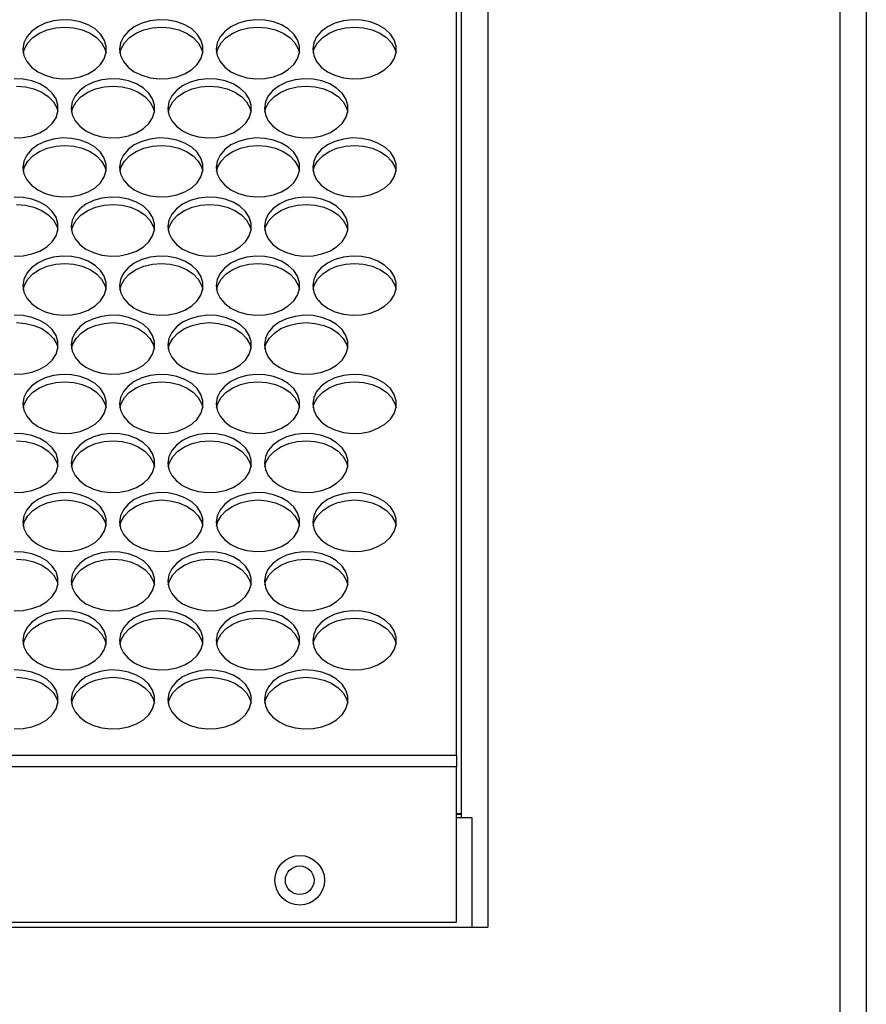
# Model space of a CAD drawing. Units: millimetres. Extents: x -1331 to 2711, y -1097 to 1666.
# Drawn here: x 358 to 520, y -710 to -521 of the extents above; entities that cross this region are included whole.
import ezdxf

# ---------------------------------------------------------------- set-up
doc = ezdxf.new("R2010")
doc.units = ezdxf.units.MM

msp = doc.modelspace()

# ---------------------------------------------------------------- linework, layer by layer
at = {"color": 7, "linetype": 'Continuous', "lineweight": 25}
for p, q in [((441.64, -662.01), (441.64, -323.29)), ((442.64, -673.91), (442.64, -326.91)), ((447.64, -326.91), (447.64, -694.91)), ((515.14, -1092.41), (515.14, -326.91)), ((520.14, -326.91), (520.14, -1092.41)), ((441.64, -662.01), (-22.86, -662.01)), ((441.64, -662.01), (441.64, -664.13)), ((441.64, -664.13), (-22.86, -664.13)), ((441.64, -693.89), (441.64, -664.13)), ((441.64, -673.12), (442.64, -673.12)), ((442.64, -673.26), (441.64, -673.26)), ((444.64, -673.91), (441.64, -673.91)), ((444.64, -694.91), (444.64, -673.91)), ((-22.86, -693.89), (441.64, -693.89)), ((-28.86, -694.91), (447.64, -694.91))]:
    msp.add_line(p, q, dxfattribs=at)
at = {"color": 7, "linetype": 'Continuous', "lineweight": 25, "flags": 128}
for points in [[(358.64, -526.63), (358.83, -527.85), (359.38, -529.01), (360.27, -530.06), (361.46, -530.94), (362.89, -531.63), (364.5, -532.08), (366.21, -532.28), (367.94, -532.22), (369.6, -531.89), (371.13, -531.32), (372.45, -530.52), (373.5, -529.55), (374.22, -528.44), (374.6, -527.24), (374.6, -526.02), (374.22, -524.83), (373.5, -523.72), (372.45, -522.74), (371.13, -521.95), (369.6, -521.38), (367.94, -521.05), (366.21, -520.98), (364.5, -521.18), (362.89, -521.64), (361.46, -522.32), (360.27, -523.21), (359.38, -524.26), (358.83, -525.42), (358.64, -526.63)], [(358.7, -527.34), (358.93, -526.53), (359.57, -525.4), (360.54, -524.39), (361.8, -523.54), (363.28, -522.91), (364.92, -522.52), (366.64, -522.39)], [(366.64, -522.39), (368.36, -522.52), (370, -522.91), (371.48, -523.54), (372.74, -524.39), (373.71, -525.4), (374.35, -526.53), (374.58, -527.34)], [(377.14, -526.63), (377.33, -527.85), (377.88, -529.01), (378.77, -530.06), (379.96, -530.94), (381.39, -531.63), (383, -532.08), (384.71, -532.28), (386.44, -532.22), (388.1, -531.89), (389.63, -531.32), (390.95, -530.52), (392, -529.55), (392.72, -528.44), (393.1, -527.24), (393.1, -526.02), (392.72, -524.83), (392, -523.72), (390.95, -522.74), (389.63, -521.95), (388.1, -521.38), (386.44, -521.05), (384.71, -520.98), (383, -521.18), (381.39, -521.64), (379.96, -522.32), (378.77, -523.21), (377.88, -524.26), (377.33, -525.42), (377.14, -526.63)], [(377.2, -527.34), (377.43, -526.53), (378.07, -525.4), (379.04, -524.39), (380.3, -523.54), (381.78, -522.91), (383.42, -522.52), (385.14, -522.39)], [(385.14, -522.39), (386.86, -522.52), (388.5, -522.91), (389.98, -523.54), (391.24, -524.39), (392.21, -525.4), (392.85, -526.53), (393.08, -527.34)], [(395.64, -526.63), (395.83, -527.85), (396.38, -529.01), (397.27, -530.06), (398.46, -530.94), (399.89, -531.63), (401.5, -532.08), (403.21, -532.28), (404.94, -532.22), (406.6, -531.89), (408.13, -531.32), (409.45, -530.52), (410.5, -529.55), (411.22, -528.44), (411.6, -527.24), (411.6, -526.02), (411.22, -524.83), (410.5, -523.72), (409.45, -522.74), (408.13, -521.95), (406.6, -521.38), (404.94, -521.05), (403.21, -520.98), (401.5, -521.18), (399.89, -521.64), (398.46, -522.32), (397.27, -523.21), (396.38, -524.26), (395.83, -525.42), (395.64, -526.63)], [(395.7, -527.34), (395.93, -526.53), (396.57, -525.4), (397.54, -524.39), (398.8, -523.54), (400.28, -522.91), (401.92, -522.52), (403.64, -522.39)], [(403.64, -522.39), (405.36, -522.52), (407, -522.91), (408.48, -523.54), (409.74, -524.39), (410.71, -525.4), (411.35, -526.53), (411.58, -527.34)], [(414.14, -526.63), (414.33, -527.85), (414.88, -529.01), (415.77, -530.06), (416.96, -530.94), (418.39, -531.63), (420, -532.08), (421.71, -532.28), (423.44, -532.22), (425.1, -531.89), (426.63, -531.32), (427.95, -530.52), (429, -529.55), (429.72, -528.44), (430.1, -527.24), (430.1, -526.02), (429.72, -524.83), (429, -523.72), (427.95, -522.74), (426.63, -521.95), (425.1, -521.38), (423.44, -521.05), (421.71, -520.98), (420, -521.18), (418.39, -521.64), (416.96, -522.32), (415.77, -523.21), (414.88, -524.26), (414.33, -525.42), (414.14, -526.63)], [(414.2, -527.34), (414.43, -526.53), (415.07, -525.4), (416.04, -524.39), (417.3, -523.54), (418.78, -522.91), (420.42, -522.52), (422.14, -522.39)], [(422.14, -522.39), (423.86, -522.52), (425.5, -522.91), (426.98, -523.54), (428.24, -524.39), (429.21, -525.4), (429.85, -526.53), (430.08, -527.34)], [(356.96, -543.61), (358.69, -543.54), (360.35, -543.22), (361.88, -542.64), (363.2, -541.85), (364.25, -540.88), (364.97, -539.77), (365.35, -538.57), (365.35, -537.35), (364.97, -536.15), (364.25, -535.04), (363.2, -534.07), (361.88, -533.28), (360.35, -532.71), (358.69, -532.38), (356.96, -532.31)], [(357.39, -533.72), (359.11, -533.85), (360.75, -534.24), (362.23, -534.87), (363.49, -535.71), (364.46, -536.73), (365.1, -537.86), (365.33, -538.67)], [(367.89, -537.96), (368.08, -539.18), (368.63, -540.34), (369.52, -541.38), (370.71, -542.27), (372.14, -542.96), (373.75, -543.41), (375.46, -543.61), (377.19, -543.54), (378.85, -543.22), (380.38, -542.64), (381.7, -541.85), (382.75, -540.88), (383.47, -539.77), (383.85, -538.57), (383.85, -537.35), (383.47, -536.15), (382.75, -535.04), (381.7, -534.07), (380.38, -533.28), (378.85, -532.71), (377.19, -532.38), (375.46, -532.31), (373.75, -532.51), (372.14, -532.96), (370.71, -533.65), (369.52, -534.54), (368.63, -535.59), (368.08, -536.74), (367.89, -537.96)], [(367.95, -538.67), (368.18, -537.86), (368.82, -536.73), (369.79, -535.71), (371.05, -534.87), (372.53, -534.24), (374.17, -533.85), (375.89, -533.72)], [(375.89, -533.72), (377.61, -533.85), (379.25, -534.24), (380.73, -534.87), (381.99, -535.71), (382.96, -536.73), (383.6, -537.86), (383.83, -538.67)], [(386.39, -537.96), (386.58, -539.18), (387.13, -540.34), (388.02, -541.38), (389.21, -542.27), (390.64, -542.96), (392.25, -543.41), (393.96, -543.61), (395.69, -543.54), (397.35, -543.22), (398.88, -542.64), (400.2, -541.85), (401.25, -540.88), (401.97, -539.77), (402.35, -538.57), (402.35, -537.35), (401.97, -536.15), (401.25, -535.04), (400.2, -534.07), (398.88, -533.28), (397.35, -532.71), (395.69, -532.38), (393.96, -532.31), (392.25, -532.51), (390.64, -532.96), (389.21, -533.65), (388.02, -534.54), (387.13, -535.59), (386.58, -536.74), (386.39, -537.96)], [(386.45, -538.67), (386.68, -537.86), (387.32, -536.73), (388.29, -535.71), (389.55, -534.87), (391.03, -534.24), (392.67, -533.85), (394.39, -533.72)], [(394.39, -533.72), (396.11, -533.85), (397.75, -534.24), (399.23, -534.87), (400.49, -535.71), (401.46, -536.73), (402.1, -537.86), (402.33, -538.67)], [(404.89, -537.96), (405.08, -539.18), (405.63, -540.34), (406.52, -541.38), (407.71, -542.27), (409.14, -542.96), (410.75, -543.41), (412.46, -543.61), (414.19, -543.54), (415.85, -543.22), (417.38, -542.64), (418.7, -541.85), (419.75, -540.88), (420.47, -539.77), (420.85, -538.57), (420.85, -537.35), (420.47, -536.15), (419.75, -535.04), (418.7, -534.07), (417.38, -533.28), (415.85, -532.71), (414.19, -532.38), (412.46, -532.31), (410.75, -532.51), (409.14, -532.96), (407.71, -533.65), (406.52, -534.54), (405.63, -535.59), (405.08, -536.74), (404.89, -537.96)], [(404.95, -538.67), (405.18, -537.86), (405.82, -536.73), (406.79, -535.71), (408.05, -534.87), (409.53, -534.24), (411.17, -533.85), (412.89, -533.72)], [(412.89, -533.72), (414.61, -533.85), (416.25, -534.24), (417.73, -534.87), (418.99, -535.71), (419.96, -536.73), (420.6, -537.86), (420.83, -538.67)], [(358.64, -549.29), (358.83, -550.5), (359.38, -551.66), (360.27, -552.71), (361.46, -553.6), (362.89, -554.29), (364.5, -554.74), (366.21, -554.94), (367.94, -554.87), (369.6, -554.54), (371.13, -553.97), (372.45, -553.18), (373.5, -552.21), (374.22, -551.09), (374.6, -549.9), (374.6, -548.68), (374.22, -547.48), (373.5, -546.37), (372.45, -545.4), (371.13, -544.61), (369.6, -544.03), (367.94, -543.71), (366.21, -543.64), (364.5, -543.84), (362.89, -544.29), (361.46, -544.98), (360.27, -545.87), (359.38, -546.91), (358.83, -548.07), (358.64, -549.29)], [(358.7, -550), (358.93, -549.19), (359.57, -548.05), (360.54, -547.04), (361.8, -546.2), (363.28, -545.57), (364.92, -545.18), (366.64, -545.05)], [(366.64, -545.05), (368.36, -545.18), (370, -545.57), (371.48, -546.2), (372.74, -547.04), (373.71, -548.05), (374.35, -549.19), (374.58, -550)], [(377.14, -549.29), (377.33, -550.5), (377.88, -551.66), (378.77, -552.71), (379.96, -553.6), (381.39, -554.29), (383, -554.74), (384.71, -554.94), (386.44, -554.87), (388.1, -554.54), (389.63, -553.97), (390.95, -553.18), (392, -552.21), (392.72, -551.09), (393.1, -549.9), (393.1, -548.68), (392.72, -547.48), (392, -546.37), (390.95, -545.4), (389.63, -544.61), (388.1, -544.03), (386.44, -543.71), (384.71, -543.64), (383, -543.84), (381.39, -544.29), (379.96, -544.98), (378.77, -545.87), (377.88, -546.91), (377.33, -548.07), (377.14, -549.29)], [(377.2, -550), (377.43, -549.19), (378.07, -548.05), (379.04, -547.04), (380.3, -546.2), (381.78, -545.57), (383.42, -545.18), (385.14, -545.05)], [(385.14, -545.05), (386.86, -545.18), (388.5, -545.57), (389.98, -546.2), (391.24, -547.04), (392.21, -548.05), (392.85, -549.19), (393.08, -550)], [(395.64, -549.29), (395.83, -550.5), (396.38, -551.66), (397.27, -552.71), (398.46, -553.6), (399.89, -554.29), (401.5, -554.74), (403.21, -554.94), (404.94, -554.87), (406.6, -554.54), (408.13, -553.97), (409.45, -553.18), (410.5, -552.21), (411.22, -551.09), (411.6, -549.9), (411.6, -548.68), (411.22, -547.48), (410.5, -546.37), (409.45, -545.4), (408.13, -544.61), (406.6, -544.03), (404.94, -543.71), (403.21, -543.64), (401.5, -543.84), (399.89, -544.29), (398.46, -544.98), (397.27, -545.87), (396.38, -546.91), (395.83, -548.07), (395.64, -549.29)], [(395.7, -550), (395.93, -549.19), (396.57, -548.05), (397.54, -547.04), (398.8, -546.2), (400.28, -545.57), (401.92, -545.18), (403.64, -545.05)], [(403.64, -545.05), (405.36, -545.18), (407, -545.57), (408.48, -546.2), (409.74, -547.04), (410.71, -548.05), (411.35, -549.19), (411.58, -550)], [(414.14, -549.29), (414.33, -550.5), (414.88, -551.66), (415.77, -552.71), (416.96, -553.6), (418.39, -554.29), (420, -554.74), (421.71, -554.94), (423.44, -554.87), (425.1, -554.54), (426.63, -553.97), (427.95, -553.18), (429, -552.21), (429.72, -551.09), (430.1, -549.9), (430.1, -548.68), (429.72, -547.48), (429, -546.37), (427.95, -545.4), (426.63, -544.61), (425.1, -544.03), (423.44, -543.71), (421.71, -543.64), (420, -543.84), (418.39, -544.29), (416.96, -544.98), (415.77, -545.87), (414.88, -546.91), (414.33, -548.07), (414.14, -549.29)], [(414.2, -550), (414.43, -549.19), (415.07, -548.05), (416.04, -547.04), (417.3, -546.2), (418.78, -545.57), (420.42, -545.18), (422.14, -545.05)], [(422.14, -545.05), (423.86, -545.18), (425.5, -545.57), (426.98, -546.2), (428.24, -547.04), (429.21, -548.05), (429.85, -549.19), (430.08, -550)], [(356.96, -566.27), (358.69, -566.2), (360.35, -565.87), (361.88, -565.3), (363.2, -564.51), (364.25, -563.53), (364.97, -562.42), (365.35, -561.23), (365.35, -560), (364.97, -558.81), (364.25, -557.7), (363.2, -556.73), (361.88, -555.93), (360.35, -555.36), (358.69, -555.03), (356.96, -554.97)], [(357.39, -556.37), (359.11, -556.51), (360.75, -556.9), (362.23, -557.53), (363.49, -558.37), (364.46, -559.38), (365.1, -560.52), (365.33, -561.32)], [(367.89, -560.62), (368.08, -561.83), (368.63, -562.99), (369.52, -564.04), (370.71, -564.93), (372.14, -565.61), (373.75, -566.07), (375.46, -566.27), (377.19, -566.2), (378.85, -565.87), (380.38, -565.3), (381.7, -564.51), (382.75, -563.53), (383.47, -562.42), (383.85, -561.23), (383.85, -560), (383.47, -558.81), (382.75, -557.7), (381.7, -556.73), (380.38, -555.93), (378.85, -555.36), (377.19, -555.03), (375.46, -554.97), (373.75, -555.17), (372.14, -555.62), (370.71, -556.31), (369.52, -557.19), (368.63, -558.24), (368.08, -559.4), (367.89, -560.62)], [(367.95, -561.32), (368.18, -560.52), (368.82, -559.38), (369.79, -558.37), (371.05, -557.53), (372.53, -556.9), (374.17, -556.51), (375.89, -556.37)], [(375.89, -556.37), (377.61, -556.51), (379.25, -556.9), (380.73, -557.53), (381.99, -558.37), (382.96, -559.38), (383.6, -560.52), (383.83, -561.32)], [(386.39, -560.62), (386.58, -561.83), (387.13, -562.99), (388.02, -564.04), (389.21, -564.93), (390.64, -565.61), (392.25, -566.07), (393.96, -566.27), (395.69, -566.2), (397.35, -565.87), (398.88, -565.3), (400.2, -564.51), (401.25, -563.53), (401.97, -562.42), (402.35, -561.23), (402.35, -560), (401.97, -558.81), (401.25, -557.7), (400.2, -556.73), (398.88, -555.93), (397.35, -555.36), (395.69, -555.03), (393.96, -554.97), (392.25, -555.17), (390.64, -555.62), (389.21, -556.31), (388.02, -557.19), (387.13, -558.24), (386.58, -559.4), (386.39, -560.62)], [(386.45, -561.32), (386.68, -560.52), (387.32, -559.38), (388.29, -558.37), (389.55, -557.53), (391.03, -556.9), (392.67, -556.51), (394.39, -556.37)], [(394.39, -556.37), (396.11, -556.51), (397.75, -556.9), (399.23, -557.53), (400.49, -558.37), (401.46, -559.38), (402.1, -560.52), (402.33, -561.32)], [(404.89, -560.62), (405.08, -561.83), (405.63, -562.99), (406.52, -564.04), (407.71, -564.93), (409.14, -565.61), (410.75, -566.07), (412.46, -566.27), (414.19, -566.2), (415.85, -565.87), (417.38, -565.3), (418.7, -564.51), (419.75, -563.53), (420.47, -562.42), (420.85, -561.23), (420.85, -560), (420.47, -558.81), (419.75, -557.7), (418.7, -556.73), (417.38, -555.93), (415.85, -555.36), (414.19, -555.03), (412.46, -554.97), (410.75, -555.17), (409.14, -555.62), (407.71, -556.31), (406.52, -557.19), (405.63, -558.24), (405.08, -559.4), (404.89, -560.62)], [(404.95, -561.32), (405.18, -560.52), (405.82, -559.38), (406.79, -558.37), (408.05, -557.53), (409.53, -556.9), (411.17, -556.51), (412.89, -556.37)], [(412.89, -556.37), (414.61, -556.51), (416.25, -556.9), (417.73, -557.53), (418.99, -558.37), (419.96, -559.38), (420.6, -560.52), (420.83, -561.32)], [(358.64, -571.94), (358.83, -573.16), (359.38, -574.32), (360.27, -575.37), (361.46, -576.26), (362.89, -576.94), (364.5, -577.4), (366.21, -577.59), (367.94, -577.53), (369.6, -577.2), (371.13, -576.63), (372.45, -575.83), (373.5, -574.86), (374.22, -573.75), (374.6, -572.56), (374.6, -571.33), (374.22, -570.14), (373.5, -569.03), (372.45, -568.05), (371.13, -567.26), (369.6, -566.69), (367.94, -566.36), (366.21, -566.3), (364.5, -566.49), (362.89, -566.95), (361.46, -567.63), (360.27, -568.52), (359.38, -569.57), (358.83, -570.73), (358.64, -571.94)], [(358.7, -572.65), (358.93, -571.85), (359.57, -570.71), (360.54, -569.7), (361.8, -568.86), (363.28, -568.22), (364.92, -567.83), (366.64, -567.7)], [(366.64, -567.7), (368.36, -567.83), (370, -568.22), (371.48, -568.86), (372.74, -569.7), (373.71, -570.71), (374.35, -571.85), (374.58, -572.65)], [(377.14, -571.94), (377.33, -573.16), (377.88, -574.32), (378.77, -575.37), (379.96, -576.26), (381.39, -576.94), (383, -577.4), (384.71, -577.59), (386.44, -577.53), (388.1, -577.2), (389.63, -576.63), (390.95, -575.83), (392, -574.86), (392.72, -573.75), (393.1, -572.56), (393.1, -571.33), (392.72, -570.14), (392, -569.03), (390.95, -568.05), (389.63, -567.26), (388.1, -566.69), (386.44, -566.36), (384.71, -566.3), (383, -566.49), (381.39, -566.95), (379.96, -567.63), (378.77, -568.52), (377.88, -569.57), (377.33, -570.73), (377.14, -571.94)], [(377.2, -572.65), (377.43, -571.85), (378.07, -570.71), (379.04, -569.7), (380.3, -568.86), (381.78, -568.22), (383.42, -567.83), (385.14, -567.7)], [(385.14, -567.7), (386.86, -567.83), (388.5, -568.22), (389.98, -568.86), (391.24, -569.7), (392.21, -570.71), (392.85, -571.85), (393.08, -572.65)], [(395.64, -571.94), (395.83, -573.16), (396.38, -574.32), (397.27, -575.37), (398.46, -576.26), (399.89, -576.94), (401.5, -577.4), (403.21, -577.59), (404.94, -577.53), (406.6, -577.2), (408.13, -576.63), (409.45, -575.83), (410.5, -574.86), (411.22, -573.75), (411.6, -572.56), (411.6, -571.33), (411.22, -570.14), (410.5, -569.03), (409.45, -568.05), (408.13, -567.26), (406.6, -566.69), (404.94, -566.36), (403.21, -566.3), (401.5, -566.49), (399.89, -566.95), (398.46, -567.63), (397.27, -568.52), (396.38, -569.57), (395.83, -570.73), (395.64, -571.94)], [(395.7, -572.65), (395.93, -571.85), (396.57, -570.71), (397.54, -569.7), (398.8, -568.86), (400.28, -568.22), (401.92, -567.83), (403.64, -567.7)], [(403.64, -567.7), (405.36, -567.83), (407, -568.22), (408.48, -568.86), (409.74, -569.7), (410.71, -570.71), (411.35, -571.85), (411.58, -572.65)], [(414.14, -571.94), (414.33, -573.16), (414.88, -574.32), (415.77, -575.37), (416.96, -576.26), (418.39, -576.94), (420, -577.4), (421.71, -577.59), (423.44, -577.53), (425.1, -577.2), (426.63, -576.63), (427.95, -575.83), (429, -574.86), (429.72, -573.75), (430.1, -572.56), (430.1, -571.33), (429.72, -570.14), (429, -569.03), (427.95, -568.05), (426.63, -567.26), (425.1, -566.69), (423.44, -566.36), (421.71, -566.3), (420, -566.49), (418.39, -566.95), (416.96, -567.63), (415.77, -568.52), (414.88, -569.57), (414.33, -570.73), (414.14, -571.94)], [(414.2, -572.65), (414.43, -571.85), (415.07, -570.71), (416.04, -569.7), (417.3, -568.86), (418.78, -568.22), (420.42, -567.83), (422.14, -567.7)], [(422.14, -567.7), (423.86, -567.83), (425.5, -568.22), (426.98, -568.86), (428.24, -569.7), (429.21, -570.71), (429.85, -571.85), (430.08, -572.65)], [(356.96, -588.92), (358.69, -588.85), (360.35, -588.53), (361.88, -587.95), (363.2, -587.16), (364.25, -586.19), (364.97, -585.08), (365.35, -583.88), (365.35, -582.66), (364.97, -581.47), (364.25, -580.36), (363.2, -579.38), (361.88, -578.59), (360.35, -578.02), (358.69, -577.69), (356.96, -577.62)], [(357.39, -579.03), (359.11, -579.16), (360.75, -579.55), (362.23, -580.18), (363.49, -581.02), (364.46, -582.04), (365.1, -583.17), (365.33, -583.98)], [(367.89, -583.27), (368.08, -584.49), (368.63, -585.65), (369.52, -586.7), (370.71, -587.58), (372.14, -588.27), (373.75, -588.72), (375.46, -588.92), (377.19, -588.85), (378.85, -588.53), (380.38, -587.95), (381.7, -587.16), (382.75, -586.19), (383.47, -585.08), (383.85, -583.88), (383.85, -582.66), (383.47, -581.47), (382.75, -580.36), (381.7, -579.38), (380.38, -578.59), (378.85, -578.02), (377.19, -577.69), (375.46, -577.62), (373.75, -577.82), (372.14, -578.27), (370.71, -578.96), (369.52, -579.85), (368.63, -580.9), (368.08, -582.06), (367.89, -583.27)], [(367.95, -583.98), (368.18, -583.17), (368.82, -582.04), (369.79, -581.02), (371.05, -580.18), (372.53, -579.55), (374.17, -579.16), (375.89, -579.03)], [(375.89, -579.03), (377.61, -579.16), (379.25, -579.55), (380.73, -580.18), (381.99, -581.02), (382.96, -582.04), (383.6, -583.17), (383.83, -583.98)], [(386.39, -583.27), (386.58, -584.49), (387.13, -585.65), (388.02, -586.7), (389.21, -587.58), (390.64, -588.27), (392.25, -588.72), (393.96, -588.92), (395.69, -588.85), (397.35, -588.53), (398.88, -587.95), (400.2, -587.16), (401.25, -586.19), (401.97, -585.08), (402.35, -583.88), (402.35, -582.66), (401.97, -581.47), (401.25, -580.36), (400.2, -579.38), (398.88, -578.59), (397.35, -578.02), (395.69, -577.69), (393.96, -577.62), (392.25, -577.82), (390.64, -578.27), (389.21, -578.96), (388.02, -579.85), (387.13, -580.9), (386.58, -582.06), (386.39, -583.27)], [(386.45, -583.98), (386.68, -583.17), (387.32, -582.04), (388.29, -581.02), (389.55, -580.18), (391.03, -579.55), (392.67, -579.16), (394.39, -579.03)], [(394.39, -579.03), (396.11, -579.16), (397.75, -579.55), (399.23, -580.18), (400.49, -581.02), (401.46, -582.04), (402.1, -583.17), (402.33, -583.98)], [(404.89, -583.27), (405.08, -584.49), (405.63, -585.65), (406.52, -586.7), (407.71, -587.58), (409.14, -588.27), (410.75, -588.72), (412.46, -588.92), (414.19, -588.85), (415.85, -588.53), (417.38, -587.95), (418.7, -587.16), (419.75, -586.19), (420.47, -585.08), (420.85, -583.88), (420.85, -582.66), (420.47, -581.47), (419.75, -580.36), (418.7, -579.38), (417.38, -578.59), (415.85, -578.02), (414.19, -577.69), (412.46, -577.62), (410.75, -577.82), (409.14, -578.27), (407.71, -578.96), (406.52, -579.85), (405.63, -580.9), (405.08, -582.06), (404.89, -583.27)], [(404.95, -583.98), (405.18, -583.17), (405.82, -582.04), (406.79, -581.02), (408.05, -580.18), (409.53, -579.55), (411.17, -579.16), (412.89, -579.03)], [(412.89, -579.03), (414.61, -579.16), (416.25, -579.55), (417.73, -580.18), (418.99, -581.02), (419.96, -582.04), (420.6, -583.17), (420.83, -583.98)], [(358.64, -594.6), (358.83, -595.82), (359.38, -596.98), (360.27, -598.02), (361.46, -598.91), (362.89, -599.6), (364.5, -600.05), (366.21, -600.25), (367.94, -600.18), (369.6, -599.86), (371.13, -599.28), (372.45, -598.49), (373.5, -597.52), (374.22, -596.41), (374.6, -595.21), (374.6, -593.99), (374.22, -592.79), (373.5, -591.68), (372.45, -590.71), (371.13, -589.92), (369.6, -589.35), (367.94, -589.02), (366.21, -588.95), (364.5, -589.15), (362.89, -589.6), (361.46, -590.29), (360.27, -591.18), (359.38, -592.22), (358.83, -593.38), (358.64, -594.6)], [(358.7, -595.31), (358.93, -594.5), (359.57, -593.36), (360.54, -592.35), (361.8, -591.51), (363.28, -590.88), (364.92, -590.49), (366.64, -590.36)], [(366.64, -590.36), (368.36, -590.49), (370, -590.88), (371.48, -591.51), (372.74, -592.35), (373.71, -593.36), (374.35, -594.5), (374.58, -595.31)], [(377.14, -594.6), (377.33, -595.82), (377.88, -596.98), (378.77, -598.02), (379.96, -598.91), (381.39, -599.6), (383, -600.05), (384.71, -600.25), (386.44, -600.18), (388.1, -599.86), (389.63, -599.28), (390.95, -598.49), (392, -597.52), (392.72, -596.41), (393.1, -595.21), (393.1, -593.99), (392.72, -592.79), (392, -591.68), (390.95, -590.71), (389.63, -589.92), (388.1, -589.35), (386.44, -589.02), (384.71, -588.95), (383, -589.15), (381.39, -589.6), (379.96, -590.29), (378.77, -591.18), (377.88, -592.22), (377.33, -593.38), (377.14, -594.6)], [(377.2, -595.31), (377.43, -594.5), (378.07, -593.36), (379.04, -592.35), (380.3, -591.51), (381.78, -590.88), (383.42, -590.49), (385.14, -590.36)], [(385.14, -590.36), (386.86, -590.49), (388.5, -590.88), (389.98, -591.51), (391.24, -592.35), (392.21, -593.36), (392.85, -594.5), (393.08, -595.31)], [(395.64, -594.6), (395.83, -595.82), (396.38, -596.98), (397.27, -598.02), (398.46, -598.91), (399.89, -599.6), (401.5, -600.05), (403.21, -600.25), (404.94, -600.18), (406.6, -599.86), (408.13, -599.28), (409.45, -598.49), (410.5, -597.52), (411.22, -596.41), (411.6, -595.21), (411.6, -593.99), (411.22, -592.79), (410.5, -591.68), (409.45, -590.71), (408.13, -589.92), (406.6, -589.35), (404.94, -589.02), (403.21, -588.95), (401.5, -589.15), (399.89, -589.6), (398.46, -590.29), (397.27, -591.18), (396.38, -592.22), (395.83, -593.38), (395.64, -594.6)], [(395.7, -595.31), (395.93, -594.5), (396.57, -593.36), (397.54, -592.35), (398.8, -591.51), (400.28, -590.88), (401.92, -590.49), (403.64, -590.36)], [(403.64, -590.36), (405.36, -590.49), (407, -590.88), (408.48, -591.51), (409.74, -592.35), (410.71, -593.36), (411.35, -594.5), (411.58, -595.31)], [(414.14, -594.6), (414.33, -595.82), (414.88, -596.98), (415.77, -598.02), (416.96, -598.91), (418.39, -599.6), (420, -600.05), (421.71, -600.25), (423.44, -600.18), (425.1, -599.86), (426.63, -599.28), (427.95, -598.49), (429, -597.52), (429.72, -596.41), (430.1, -595.21), (430.1, -593.99), (429.72, -592.79), (429, -591.68), (427.95, -590.71), (426.63, -589.92), (425.1, -589.35), (423.44, -589.02), (421.71, -588.95), (420, -589.15), (418.39, -589.6), (416.96, -590.29), (415.77, -591.18), (414.88, -592.22), (414.33, -593.38), (414.14, -594.6)], [(414.2, -595.31), (414.43, -594.5), (415.07, -593.36), (416.04, -592.35), (417.3, -591.51), (418.78, -590.88), (420.42, -590.49), (422.14, -590.36)], [(422.14, -590.36), (423.86, -590.49), (425.5, -590.88), (426.98, -591.51), (428.24, -592.35), (429.21, -593.36), (429.85, -594.5), (430.08, -595.31)], [(356.96, -611.58), (358.69, -611.51), (360.35, -611.18), (361.88, -610.61), (363.2, -609.82), (364.25, -608.84), (364.97, -607.73), (365.35, -606.54), (365.35, -605.32), (364.97, -604.12), (364.25, -603.01), (363.2, -602.04), (361.88, -601.25), (360.35, -600.67), (358.69, -600.35), (356.96, -600.28)], [(357.39, -601.69), (359.11, -601.82), (360.75, -602.21), (362.23, -602.84), (363.49, -603.68), (364.46, -604.69), (365.1, -605.83), (365.33, -606.64)], [(367.89, -605.93), (368.08, -607.14), (368.63, -608.3), (369.52, -609.35), (370.71, -610.24), (372.14, -610.93), (373.75, -611.38), (375.46, -611.58), (377.19, -611.51), (378.85, -611.18), (380.38, -610.61), (381.7, -609.82), (382.75, -608.84), (383.47, -607.73), (383.85, -606.54), (383.85, -605.32), (383.47, -604.12), (382.75, -603.01), (381.7, -602.04), (380.38, -601.25), (378.85, -600.67), (377.19, -600.35), (375.46, -600.28), (373.75, -600.48), (372.14, -600.93), (370.71, -601.62), (369.52, -602.5), (368.63, -603.55), (368.08, -604.71), (367.89, -605.93)], [(367.95, -606.64), (368.18, -605.83), (368.82, -604.69), (369.79, -603.68), (371.05, -602.84), (372.53, -602.21), (374.17, -601.82), (375.89, -601.69)], [(375.89, -601.69), (377.61, -601.82), (379.25, -602.21), (380.73, -602.84), (381.99, -603.68), (382.96, -604.69), (383.6, -605.83), (383.83, -606.64)], [(386.39, -605.93), (386.58, -607.14), (387.13, -608.3), (388.02, -609.35), (389.21, -610.24), (390.64, -610.93), (392.25, -611.38), (393.96, -611.58), (395.69, -611.51), (397.35, -611.18), (398.88, -610.61), (400.2, -609.82), (401.25, -608.84), (401.97, -607.73), (402.35, -606.54), (402.35, -605.32), (401.97, -604.12), (401.25, -603.01), (400.2, -602.04), (398.88, -601.25), (397.35, -600.67), (395.69, -600.35), (393.96, -600.28), (392.25, -600.48), (390.64, -600.93), (389.21, -601.62), (388.02, -602.5), (387.13, -603.55), (386.58, -604.71), (386.39, -605.93)], [(386.45, -606.64), (386.68, -605.83), (387.32, -604.69), (388.29, -603.68), (389.55, -602.84), (391.03, -602.21), (392.67, -601.82), (394.39, -601.69)], [(394.39, -601.69), (396.11, -601.82), (397.75, -602.21), (399.23, -602.84), (400.49, -603.68), (401.46, -604.69), (402.1, -605.83), (402.33, -606.64)], [(404.89, -605.93), (405.08, -607.14), (405.63, -608.3), (406.52, -609.35), (407.71, -610.24), (409.14, -610.93), (410.75, -611.38), (412.46, -611.58), (414.19, -611.51), (415.85, -611.18), (417.38, -610.61), (418.7, -609.82), (419.75, -608.84), (420.47, -607.73), (420.85, -606.54), (420.85, -605.32), (420.47, -604.12), (419.75, -603.01), (418.7, -602.04), (417.38, -601.25), (415.85, -600.67), (414.19, -600.35), (412.46, -600.28), (410.75, -600.48), (409.14, -600.93), (407.71, -601.62), (406.52, -602.5), (405.63, -603.55), (405.08, -604.71), (404.89, -605.93)], [(404.95, -606.64), (405.18, -605.83), (405.82, -604.69), (406.79, -603.68), (408.05, -602.84), (409.53, -602.21), (411.17, -601.82), (412.89, -601.69)], [(412.89, -601.69), (414.61, -601.82), (416.25, -602.21), (417.73, -602.84), (418.99, -603.68), (419.96, -604.69), (420.6, -605.83), (420.83, -606.64)], [(358.64, -617.26), (358.83, -618.47), (359.38, -619.63), (360.27, -620.68), (361.46, -621.57), (362.89, -622.25), (364.5, -622.71), (366.21, -622.9), (367.94, -622.84), (369.6, -622.51), (371.13, -621.94), (372.45, -621.15), (373.5, -620.17), (374.22, -619.06), (374.6, -617.87), (374.6, -616.64), (374.22, -615.45), (373.5, -614.34), (372.45, -613.37), (371.13, -612.57), (369.6, -612), (367.94, -611.67), (366.21, -611.61), (364.5, -611.81), (362.89, -612.26), (361.46, -612.94), (360.27, -613.83), (359.38, -614.88), (358.83, -616.04), (358.64, -617.26)], [(358.7, -617.96), (358.93, -617.16), (359.57, -616.02), (360.54, -615.01), (361.8, -614.17), (363.28, -613.54), (364.92, -613.15), (366.64, -613.01)], [(366.64, -613.01), (368.36, -613.15), (370, -613.54), (371.48, -614.17), (372.74, -615.01), (373.71, -616.02), (374.35, -617.16), (374.58, -617.96)], [(377.14, -617.26), (377.33, -618.47), (377.88, -619.63), (378.77, -620.68), (379.96, -621.57), (381.39, -622.25), (383, -622.71), (384.71, -622.9), (386.44, -622.84), (388.1, -622.51), (389.63, -621.94), (390.95, -621.15), (392, -620.17), (392.72, -619.06), (393.1, -617.87), (393.1, -616.64), (392.72, -615.45), (392, -614.34), (390.95, -613.37), (389.63, -612.57), (388.1, -612), (386.44, -611.67), (384.71, -611.61), (383, -611.81), (381.39, -612.26), (379.96, -612.94), (378.77, -613.83), (377.88, -614.88), (377.33, -616.04), (377.14, -617.26)], [(377.2, -617.96), (377.43, -617.16), (378.07, -616.02), (379.04, -615.01), (380.3, -614.17), (381.78, -613.54), (383.42, -613.15), (385.14, -613.01)], [(385.14, -613.01), (386.86, -613.15), (388.5, -613.54), (389.98, -614.17), (391.24, -615.01), (392.21, -616.02), (392.85, -617.16), (393.08, -617.96)], [(395.64, -617.26), (395.83, -618.47), (396.38, -619.63), (397.27, -620.68), (398.46, -621.57), (399.89, -622.25), (401.5, -622.71), (403.21, -622.9), (404.94, -622.84), (406.6, -622.51), (408.13, -621.94), (409.45, -621.15), (410.5, -620.17), (411.22, -619.06), (411.6, -617.87), (411.6, -616.64), (411.22, -615.45), (410.5, -614.34), (409.45, -613.37), (408.13, -612.57), (406.6, -612), (404.94, -611.67), (403.21, -611.61), (401.5, -611.81), (399.89, -612.26), (398.46, -612.94), (397.27, -613.83), (396.38, -614.88), (395.83, -616.04), (395.64, -617.26)], [(395.7, -617.96), (395.93, -617.16), (396.57, -616.02), (397.54, -615.01), (398.8, -614.17), (400.28, -613.54), (401.92, -613.15), (403.64, -613.01)], [(403.64, -613.01), (405.36, -613.15), (407, -613.54), (408.48, -614.17), (409.74, -615.01), (410.71, -616.02), (411.35, -617.16), (411.58, -617.96)], [(414.14, -617.26), (414.33, -618.47), (414.88, -619.63), (415.77, -620.68), (416.96, -621.57), (418.39, -622.25), (420, -622.71), (421.71, -622.9), (423.44, -622.84), (425.1, -622.51), (426.63, -621.94), (427.95, -621.15), (429, -620.17), (429.72, -619.06), (430.1, -617.87), (430.1, -616.64), (429.72, -615.45), (429, -614.34), (427.95, -613.37), (426.63, -612.57), (425.1, -612), (423.44, -611.67), (421.71, -611.61), (420, -611.81), (418.39, -612.26), (416.96, -612.94), (415.77, -613.83), (414.88, -614.88), (414.33, -616.04), (414.14, -617.26)], [(414.2, -617.96), (414.43, -617.16), (415.07, -616.02), (416.04, -615.01), (417.3, -614.17), (418.78, -613.54), (420.42, -613.15), (422.14, -613.01)], [(422.14, -613.01), (423.86, -613.15), (425.5, -613.54), (426.98, -614.17), (428.24, -615.01), (429.21, -616.02), (429.85, -617.16), (430.08, -617.96)], [(356.96, -634.23), (358.69, -634.17), (360.35, -633.84), (361.88, -633.27), (363.2, -632.47), (364.25, -631.5), (364.97, -630.39), (365.35, -629.2), (365.35, -627.97), (364.97, -626.78), (364.25, -625.67), (363.2, -624.69), (361.88, -623.9), (360.35, -623.33), (358.69, -623), (356.96, -622.94)], [(357.39, -624.34), (359.11, -624.47), (360.75, -624.86), (362.23, -625.49), (363.49, -626.34), (364.46, -627.35), (365.1, -628.48), (365.33, -629.29)], [(367.89, -628.58), (368.08, -629.8), (368.63, -630.96), (369.52, -632.01), (370.71, -632.9), (372.14, -633.58), (373.75, -634.03), (375.46, -634.23), (377.19, -634.17), (378.85, -633.84), (380.38, -633.27), (381.7, -632.47), (382.75, -631.5), (383.47, -630.39), (383.85, -629.2), (383.85, -627.97), (383.47, -626.78), (382.75, -625.67), (381.7, -624.69), (380.38, -623.9), (378.85, -623.33), (377.19, -623), (375.46, -622.94), (373.75, -623.13), (372.14, -623.59), (370.71, -624.27), (369.52, -625.16), (368.63, -626.21), (368.08, -627.37), (367.89, -628.58)], [(367.95, -629.29), (368.18, -628.48), (368.82, -627.35), (369.79, -626.34), (371.05, -625.49), (372.53, -624.86), (374.17, -624.47), (375.89, -624.34)], [(375.89, -624.34), (377.61, -624.47), (379.25, -624.86), (380.73, -625.49), (381.99, -626.34), (382.96, -627.35), (383.6, -628.48), (383.83, -629.29)], [(386.39, -628.58), (386.58, -629.8), (387.13, -630.96), (388.02, -632.01), (389.21, -632.9), (390.64, -633.58), (392.25, -634.03), (393.96, -634.23), (395.69, -634.17), (397.35, -633.84), (398.88, -633.27), (400.2, -632.47), (401.25, -631.5), (401.97, -630.39), (402.35, -629.2), (402.35, -627.97), (401.97, -626.78), (401.25, -625.67), (400.2, -624.69), (398.88, -623.9), (397.35, -623.33), (395.69, -623), (393.96, -622.94), (392.25, -623.13), (390.64, -623.59), (389.21, -624.27), (388.02, -625.16), (387.13, -626.21), (386.58, -627.37), (386.39, -628.58)], [(386.45, -629.29), (386.68, -628.48), (387.32, -627.35), (388.29, -626.34), (389.55, -625.49), (391.03, -624.86), (392.67, -624.47), (394.39, -624.34)], [(394.39, -624.34), (396.11, -624.47), (397.75, -624.86), (399.23, -625.49), (400.49, -626.34), (401.46, -627.35), (402.1, -628.48), (402.33, -629.29)], [(404.89, -628.58), (405.08, -629.8), (405.63, -630.96), (406.52, -632.01), (407.71, -632.9), (409.14, -633.58), (410.75, -634.03), (412.46, -634.23), (414.19, -634.17), (415.85, -633.84), (417.38, -633.27), (418.7, -632.47), (419.75, -631.5), (420.47, -630.39), (420.85, -629.2), (420.85, -627.97), (420.47, -626.78), (419.75, -625.67), (418.7, -624.69), (417.38, -623.9), (415.85, -623.33), (414.19, -623), (412.46, -622.94), (410.75, -623.13), (409.14, -623.59), (407.71, -624.27), (406.52, -625.16), (405.63, -626.21), (405.08, -627.37), (404.89, -628.58)], [(404.95, -629.29), (405.18, -628.48), (405.82, -627.35), (406.79, -626.34), (408.05, -625.49), (409.53, -624.86), (411.17, -624.47), (412.89, -624.34)], [(412.89, -624.34), (414.61, -624.47), (416.25, -624.86), (417.73, -625.49), (418.99, -626.34), (419.96, -627.35), (420.6, -628.48), (420.83, -629.29)], [(358.64, -639.91), (358.83, -641.13), (359.38, -642.29), (360.27, -643.33), (361.46, -644.22), (362.89, -644.91), (364.5, -645.36), (366.21, -645.56), (367.94, -645.49), (369.6, -645.17), (371.13, -644.59), (372.45, -643.8), (373.5, -642.83), (374.22, -641.72), (374.6, -640.52), (374.6, -639.3), (374.22, -638.11), (373.5, -637), (372.45, -636.02), (371.13, -635.23), (369.6, -634.66), (367.94, -634.33), (366.21, -634.26), (364.5, -634.46), (362.89, -634.91), (361.46, -635.6), (360.27, -636.49), (359.38, -637.54), (358.83, -638.7), (358.64, -639.91)], [(358.7, -640.62), (358.93, -639.81), (359.57, -638.68), (360.54, -637.66), (361.8, -636.82), (363.28, -636.19), (364.92, -635.8), (366.64, -635.67)], [(366.64, -635.67), (368.36, -635.8), (370, -636.19), (371.48, -636.82), (372.74, -637.66), (373.71, -638.68), (374.35, -639.81), (374.58, -640.62)], [(377.14, -639.91), (377.33, -641.13), (377.88, -642.29), (378.77, -643.33), (379.96, -644.22), (381.39, -644.91), (383, -645.36), (384.71, -645.56), (386.44, -645.49), (388.1, -645.17), (389.63, -644.59), (390.95, -643.8), (392, -642.83), (392.72, -641.72), (393.1, -640.52), (393.1, -639.3), (392.72, -638.11), (392, -637), (390.95, -636.02), (389.63, -635.23), (388.1, -634.66), (386.44, -634.33), (384.71, -634.26), (383, -634.46), (381.39, -634.91), (379.96, -635.6), (378.77, -636.49), (377.88, -637.54), (377.33, -638.7), (377.14, -639.91)], [(377.2, -640.62), (377.43, -639.81), (378.07, -638.68), (379.04, -637.66), (380.3, -636.82), (381.78, -636.19), (383.42, -635.8), (385.14, -635.67)], [(385.14, -635.67), (386.86, -635.8), (388.5, -636.19), (389.98, -636.82), (391.24, -637.66), (392.21, -638.68), (392.85, -639.81), (393.08, -640.62)], [(395.64, -639.91), (395.83, -641.13), (396.38, -642.29), (397.27, -643.33), (398.46, -644.22), (399.89, -644.91), (401.5, -645.36), (403.21, -645.56), (404.94, -645.49), (406.6, -645.17), (408.13, -644.59), (409.45, -643.8), (410.5, -642.83), (411.22, -641.72), (411.6, -640.52), (411.6, -639.3), (411.22, -638.11), (410.5, -637), (409.45, -636.02), (408.13, -635.23), (406.6, -634.66), (404.94, -634.33), (403.21, -634.26), (401.5, -634.46), (399.89, -634.91), (398.46, -635.6), (397.27, -636.49), (396.38, -637.54), (395.83, -638.7), (395.64, -639.91)], [(395.7, -640.62), (395.93, -639.81), (396.57, -638.68), (397.54, -637.66), (398.8, -636.82), (400.28, -636.19), (401.92, -635.8), (403.64, -635.67)], [(403.64, -635.67), (405.36, -635.8), (407, -636.19), (408.48, -636.82), (409.74, -637.66), (410.71, -638.68), (411.35, -639.81), (411.58, -640.62)], [(414.14, -639.91), (414.33, -641.13), (414.88, -642.29), (415.77, -643.33), (416.96, -644.22), (418.39, -644.91), (420, -645.36), (421.71, -645.56), (423.44, -645.49), (425.1, -645.17), (426.63, -644.59), (427.95, -643.8), (429, -642.83), (429.72, -641.72), (430.1, -640.52), (430.1, -639.3), (429.72, -638.11), (429, -637), (427.95, -636.02), (426.63, -635.23), (425.1, -634.66), (423.44, -634.33), (421.71, -634.26), (420, -634.46), (418.39, -634.91), (416.96, -635.6), (415.77, -636.49), (414.88, -637.54), (414.33, -638.7), (414.14, -639.91)], [(414.2, -640.62), (414.43, -639.81), (415.07, -638.68), (416.04, -637.66), (417.3, -636.82), (418.78, -636.19), (420.42, -635.8), (422.14, -635.67)], [(422.14, -635.67), (423.86, -635.8), (425.5, -636.19), (426.98, -636.82), (428.24, -637.66), (429.21, -638.68), (429.85, -639.81), (430.08, -640.62)], [(356.96, -656.89), (358.69, -656.82), (360.35, -656.49), (361.88, -655.92), (363.2, -655.13), (364.25, -654.16), (364.97, -653.05), (365.35, -651.85), (365.35, -650.63), (364.97, -649.43), (364.25, -648.32), (363.2, -647.35), (361.88, -646.56), (360.35, -645.98), (358.69, -645.66), (356.96, -645.59)], [(357.39, -647), (359.11, -647.13), (360.75, -647.52), (362.23, -648.15), (363.49, -648.99), (364.46, -650), (365.1, -651.14), (365.33, -651.95)], [(367.89, -651.24), (368.08, -652.46), (368.63, -653.61), (369.52, -654.66), (370.71, -655.55), (372.14, -656.24), (373.75, -656.69), (375.46, -656.89), (377.19, -656.82), (378.85, -656.49), (380.38, -655.92), (381.7, -655.13), (382.75, -654.16), (383.47, -653.05), (383.85, -651.85), (383.85, -650.63), (383.47, -649.43), (382.75, -648.32), (381.7, -647.35), (380.38, -646.56), (378.85, -645.98), (377.19, -645.66), (375.46, -645.59), (373.75, -645.79), (372.14, -646.24), (370.71, -646.93), (369.52, -647.82), (368.63, -648.86), (368.08, -650.02), (367.89, -651.24)], [(367.95, -651.95), (368.18, -651.14), (368.82, -650), (369.79, -648.99), (371.05, -648.15), (372.53, -647.52), (374.17, -647.13), (375.89, -647)], [(375.89, -647), (377.61, -647.13), (379.25, -647.52), (380.73, -648.15), (381.99, -648.99), (382.96, -650), (383.6, -651.14), (383.83, -651.95)], [(386.39, -651.24), (386.58, -652.46), (387.13, -653.61), (388.02, -654.66), (389.21, -655.55), (390.64, -656.24), (392.25, -656.69), (393.96, -656.89), (395.69, -656.82), (397.35, -656.49), (398.88, -655.92), (400.2, -655.13), (401.25, -654.16), (401.97, -653.05), (402.35, -651.85), (402.35, -650.63), (401.97, -649.43), (401.25, -648.32), (400.2, -647.35), (398.88, -646.56), (397.35, -645.98), (395.69, -645.66), (393.96, -645.59), (392.25, -645.79), (390.64, -646.24), (389.21, -646.93), (388.02, -647.82), (387.13, -648.86), (386.58, -650.02), (386.39, -651.24)], [(386.45, -651.95), (386.68, -651.14), (387.32, -650), (388.29, -648.99), (389.55, -648.15), (391.03, -647.52), (392.67, -647.13), (394.39, -647)], [(394.39, -647), (396.11, -647.13), (397.75, -647.52), (399.23, -648.15), (400.49, -648.99), (401.46, -650), (402.1, -651.14), (402.33, -651.95)], [(404.89, -651.24), (405.08, -652.46), (405.63, -653.61), (406.52, -654.66), (407.71, -655.55), (409.14, -656.24), (410.75, -656.69), (412.46, -656.89), (414.19, -656.82), (415.85, -656.49), (417.38, -655.92), (418.7, -655.13), (419.75, -654.16), (420.47, -653.05), (420.85, -651.85), (420.85, -650.63), (420.47, -649.43), (419.75, -648.32), (418.7, -647.35), (417.38, -646.56), (415.85, -645.98), (414.19, -645.66), (412.46, -645.59), (410.75, -645.79), (409.14, -646.24), (407.71, -646.93), (406.52, -647.82), (405.63, -648.86), (405.08, -650.02), (404.89, -651.24)], [(404.95, -651.95), (405.18, -651.14), (405.82, -650), (406.79, -648.99), (408.05, -648.15), (409.53, -647.52), (411.17, -647.13), (412.89, -647)], [(412.89, -647), (414.61, -647.13), (416.25, -647.52), (417.73, -648.15), (418.99, -648.99), (419.96, -650), (420.6, -651.14), (420.83, -651.95)]]:
    msp.add_lwpolyline(points, dxfattribs=at)
at = {"color": 7, "linetype": 'Continuous', "lineweight": 25}
for radius in [4.75, 2.75]:
    msp.add_circle((411.64, -685.89), radius, dxfattribs=at)

doc.saveas('drawing.dxf')
